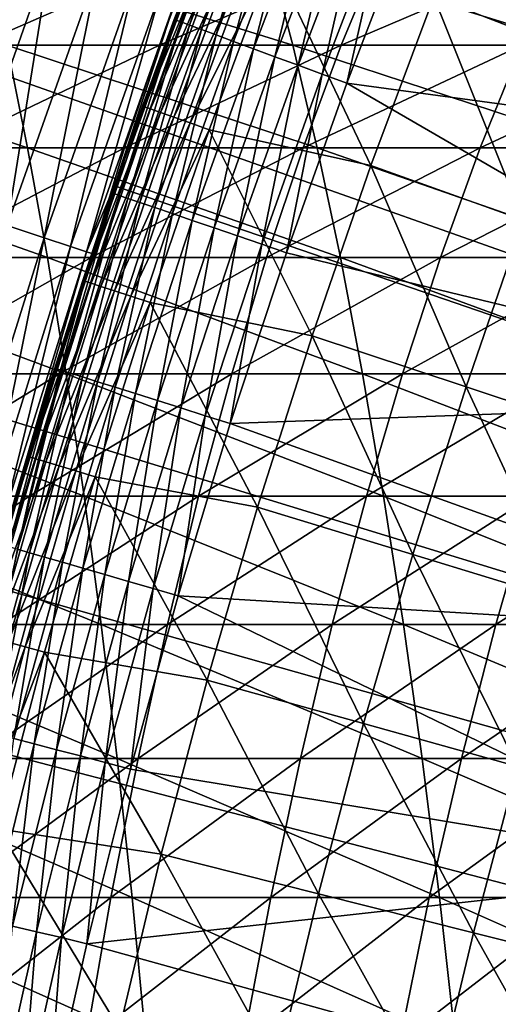
# Model space of a CAD drawing. Extents: x -90 to 290, y -254 to 28.
# Drawn here: x -16 to -15, y 4 to 6 of the extents above; entities that cross this region are included whole.
import ezdxf

# ---------------------------------------------------------------- set-up
doc = ezdxf.new("R2010")
doc.units = 0
for name, color, linetype in [('L2', 7, 'CONTINUOUS'), ('L4', 7, 'CONTINUOUS'), ('L9', 7, 'CONTINUOUS')]:
    doc.layers.add(name, color=color, linetype=linetype)

msp = doc.modelspace()

# ---------------------------------------------------------------- linework, layer by layer
at = {"layer": 'L2', "color": 7}
for points in [[(-14.91287, 5.768178, 42.59003), (-14.58442, 5.641136, 42.80326), (-14.7674, 6.131011, 42.59003)], [(-15.47327, 5.717822, 39.14307), (-15.47709, 5.719233, 39.2), (-15.33002, 6.091475, 39.14307)], [(-15.46189, 5.713617, 39.08731), (-15.47327, 5.717822, 39.14307), (-15.33002, 6.091475, 39.14307)], [(-15.46189, 5.713617, 39.08731), (-15.33002, 6.091475, 39.14307), (-15.31875, 6.086995, 39.08731)], [(-15.44319, 5.706704, 39.03383), (-15.46189, 5.713617, 39.08731), (-15.31875, 6.086995, 39.08731)], [(-15.44319, 5.706704, 39.03383), (-15.31875, 6.086995, 39.08731), (-15.30021, 6.07963, 39.03383)], [(-15.41753, 5.697223, 38.98374), (-15.44319, 5.706704, 39.03383), (-15.30021, 6.07963, 39.03383)], [(-15.41753, 5.697223, 38.98374), (-15.30021, 6.07963, 39.03383), (-15.2748, 6.06953, 38.98374)], [(-15.38545, 5.685368, 38.93806), (-15.41753, 5.697223, 38.98374), (-15.2748, 6.06953, 38.98374)], [(-15.38545, 5.685368, 38.93806), (-15.2748, 6.06953, 38.98374), (-15.24301, 6.0569, 38.93806)], [(-15.3476, 5.67138, 38.8977), (-15.38545, 5.685368, 38.93806), (-15.24301, 6.0569, 38.93806)], [(-15.3476, 5.67138, 38.8977), (-15.24301, 6.0569, 38.93806), (-15.20551, 6.041998, 38.8977)], [(-15.30474, 5.655544, 38.8635), (-15.3476, 5.67138, 38.8977), (-15.20551, 6.041998, 38.8977)], [(-15.30474, 5.655544, 38.8635), (-15.20551, 6.041998, 38.8977), (-15.16305, 6.025127, 38.8635)], [(-15.25775, 5.638181, 38.83615), (-15.30474, 5.655544, 38.8635), (-15.16305, 6.025127, 38.8635)], [(-15.25775, 5.638181, 38.83615), (-15.16305, 6.025127, 38.8635), (-15.1165, 6.00663, 38.83615)], [(-15.2076, 5.619646, 38.8162), (-15.25775, 5.638181, 38.83615), (-15.1165, 6.00663, 38.83615)], [(-15.2076, 5.619646, 38.8162), (-15.1165, 6.00663, 38.83615), (-15.06681, 5.986884, 38.8162)], [(-15.15529, 5.600317, 38.80407), (-15.2076, 5.619646, 38.8162), (-15.06681, 5.986884, 38.8162)], [(-15.15529, 5.600317, 38.80407), (-15.06681, 5.986884, 38.8162), (-15.01498, 5.966291, 38.80407)], [(-15.10189, 5.580585, 38.8), (-15.15529, 5.600317, 38.80407), (-15.01498, 5.966291, 38.80407)], [(-15.10189, 5.580585, 38.8), (-15.01498, 5.966291, 38.80407), (-14.96208, 5.94527, 38.8)], [(-13.72802, 5.394816, 38.8), (-15.10189, 5.580585, 38.8), (-14.96208, 5.94527, 38.8)], [(-13.72802, 5.394816, 38.8), (-14.96208, 5.94527, 38.8), (-13.52307, 5.889736, 38.8)], [(-15.40222, 5.904867, 42.17587), (-15.40658, 5.90654, 42.12311), (-15.54532, 5.531085, 42.12311)], [(-15.40658, 5.90654, 42.12311), (-15.47709, 5.719233, 39.2), (-15.54532, 5.531085, 42.12311)], [(-15.40222, 5.904867, 42.17587), (-15.54532, 5.531085, 42.12311), (-15.54092, 5.529517, 42.17587)], [(-15.38926, 5.899898, 42.22698), (-15.40222, 5.904867, 42.17587), (-15.54092, 5.529517, 42.17587)], [(-15.38926, 5.899898, 42.22698), (-15.54092, 5.529517, 42.17587), (-15.52784, 5.524864, 42.22698)], [(-15.36811, 5.891789, 42.27486), (-15.38926, 5.899898, 42.22698), (-15.52784, 5.524864, 42.22698)], [(-15.36811, 5.891789, 42.27486), (-15.52784, 5.524864, 42.22698), (-15.5065, 5.517271, 42.27486)], [(-15.33942, 5.880793, 42.318), (-15.36811, 5.891789, 42.27486), (-15.5065, 5.517271, 42.27486)], [(-15.33942, 5.880793, 42.318), (-15.5065, 5.517271, 42.27486), (-15.47756, 5.506973, 42.318)], [(-15.3041, 5.867251, 42.35507), (-15.33942, 5.880793, 42.318), (-15.47756, 5.506973, 42.318)], [(-15.3041, 5.867251, 42.35507), (-15.47756, 5.506973, 42.318), (-15.44192, 5.494293, 42.35507)], [(-15.44192, 5.494293, 42.35507), (-15.26324, 5.851587, 42.38492), (-15.3041, 5.867251, 42.35507)], [(-15.44192, 5.494293, 42.35507), (-15.40069, 5.479625, 42.38492), (-15.26324, 5.851587, 42.38492)], [(-15.04942, 5.401898, 42.59003), (-15.26324, 5.851587, 42.38492), (-15.40069, 5.479625, 42.38492)], [(-14.91287, 5.768178, 42.59003), (-15.26324, 5.851587, 42.38492), (-15.04942, 5.401898, 42.59003)], [(-15.04942, 5.401898, 42.59003), (-14.71796, 5.282924, 42.80326), (-14.91287, 5.768178, 42.59003)], [(-14.91287, 5.768178, 42.59003), (-14.71796, 5.282924, 42.80326), (-14.58442, 5.641136, 42.80326)], [(-15.60742, 5.340804, 39.14307), (-15.57768, 5.439284, 39.2), (-15.47327, 5.717822, 39.14307)], [(-15.59594, 5.336876, 39.08731), (-15.60742, 5.340804, 39.14307), (-15.47327, 5.717822, 39.14307)], [(-15.59594, 5.336876, 39.08731), (-15.47327, 5.717822, 39.14307), (-15.46189, 5.713617, 39.08731)], [(-15.57707, 5.330419, 39.03383), (-15.59594, 5.336876, 39.08731), (-15.46189, 5.713617, 39.08731)], [(-15.54532, 5.531085, 42.12311), (-15.47709, 5.719233, 39.2), (-15.57768, 5.439284, 39.2)], [(-15.47327, 5.717822, 39.14307), (-15.57768, 5.439284, 39.2), (-15.47709, 5.719233, 39.2)], [(-15.57707, 5.330419, 39.03383), (-15.46189, 5.713617, 39.08731), (-15.44319, 5.706704, 39.03383)], [(-15.55119, 5.321564, 38.98374), (-15.57707, 5.330419, 39.03383), (-15.44319, 5.706704, 39.03383)], [(-15.55119, 5.321564, 38.98374), (-15.44319, 5.706704, 39.03383), (-15.41753, 5.697223, 38.98374)], [(-15.51883, 5.31049, 38.93806), (-15.55119, 5.321564, 38.98374), (-15.41753, 5.697223, 38.98374)], [(-15.51883, 5.31049, 38.93806), (-15.41753, 5.697223, 38.98374), (-15.38545, 5.685368, 38.93806)], [(-15.48065, 5.297424, 38.8977), (-15.51883, 5.31049, 38.93806), (-15.38545, 5.685368, 38.93806)], [(-15.48065, 5.297424, 38.8977), (-15.38545, 5.685368, 38.93806), (-15.3476, 5.67138, 38.8977)], [(-15.43742, 5.282632, 38.8635), (-15.48065, 5.297424, 38.8977), (-15.3476, 5.67138, 38.8977)], [(-15.43742, 5.282632, 38.8635), (-15.3476, 5.67138, 38.8977), (-15.30474, 5.655544, 38.8635)], [(-15.39003, 5.266415, 38.83615), (-15.43742, 5.282632, 38.8635), (-15.30474, 5.655544, 38.8635)], [(-15.39003, 5.266415, 38.83615), (-15.30474, 5.655544, 38.8635), (-15.25775, 5.638181, 38.83615)], [(-15.33944, 5.249102, 38.8162), (-15.39003, 5.266415, 38.83615), (-15.25775, 5.638181, 38.83615)], [(-15.33944, 5.249102, 38.8162), (-15.25775, 5.638181, 38.83615), (-15.2076, 5.619646, 38.8162)], [(-15.28667, 5.231046, 38.80407), (-15.33944, 5.249102, 38.8162), (-15.2076, 5.619646, 38.8162)], [(-15.28667, 5.231046, 38.80407), (-15.2076, 5.619646, 38.8162), (-15.15529, 5.600317, 38.80407)], [(-15.23281, 5.212616, 38.8), (-15.28667, 5.231046, 38.80407), (-15.15529, 5.600317, 38.80407)], [(-15.23281, 5.212616, 38.8), (-15.15529, 5.600317, 38.80407), (-15.10189, 5.580585, 38.8)], [(-13.91486, 4.89278, 38.8), (-15.23281, 5.212616, 38.8), (-15.10189, 5.580585, 38.8)], [(-13.91486, 4.89278, 38.8), (-15.10189, 5.580585, 38.8), (-13.72802, 5.394816, 38.8)], [(-15.54092, 5.529517, 42.17587), (-15.57768, 5.439284, 42.12311), (-15.67048, 5.150914, 42.17587)], [(-15.52784, 5.524864, 42.22698), (-15.54092, 5.529517, 42.17587), (-15.67048, 5.150914, 42.17587)], [(-15.52784, 5.524864, 42.22698), (-15.67048, 5.150914, 42.17587), (-15.65729, 5.14658, 42.22698)], [(-15.5065, 5.517271, 42.27486), (-15.52784, 5.524864, 42.22698), (-15.65729, 5.14658, 42.22698)], [(-15.5065, 5.517271, 42.27486), (-15.65729, 5.14658, 42.22698), (-15.63577, 5.139506, 42.27486)], [(-15.47756, 5.506973, 42.318), (-15.5065, 5.517271, 42.27486), (-15.63577, 5.139506, 42.27486)], [(-15.54092, 5.529517, 42.17587), (-15.54532, 5.531085, 42.12311), (-15.57768, 5.439284, 42.12311)], [(-15.54532, 5.531085, 42.12311), (-15.57768, 5.439284, 39.2), (-15.57768, 5.439284, 42.12311)], [(-15.47756, 5.506973, 42.318), (-15.63577, 5.139506, 42.27486), (-15.60659, 5.129913, 42.318)], [(-15.44192, 5.494293, 42.35507), (-15.47756, 5.506973, 42.318), (-15.60659, 5.129913, 42.318)], [(-15.44192, 5.494293, 42.35507), (-15.60659, 5.129913, 42.318), (-15.57065, 5.118101, 42.35507)], [(-15.57065, 5.118101, 42.35507), (-15.40069, 5.479625, 42.38492), (-15.44192, 5.494293, 42.35507)], [(-15.57065, 5.118101, 42.35507), (-15.52908, 5.104437, 42.38492), (-15.40069, 5.479625, 42.38492)], [(-15.17697, 5.032389, 42.59003), (-15.40069, 5.479625, 42.38492), (-15.52908, 5.104437, 42.38492)], [(-15.04942, 5.401898, 42.59003), (-15.40069, 5.479625, 42.38492), (-15.17697, 5.032389, 42.59003)], [(-15.67048, 5.150914, 42.17587), (-15.57768, 5.439284, 42.12311), (-15.67492, 5.152373, 42.12311)], [(-15.57768, 5.439284, 42.12311), (-15.61127, 5.342122, 39.2), (-15.67492, 5.152373, 42.12311)], [(-15.57768, 5.439284, 42.12311), (-15.57768, 5.439284, 39.2), (-15.61127, 5.342122, 39.2)], [(-15.60742, 5.340804, 39.14307), (-15.61127, 5.342122, 39.2), (-15.57768, 5.439284, 39.2)], [(-15.17697, 5.032389, 42.59003), (-14.84271, 4.921553, 42.80326), (-15.04942, 5.401898, 42.59003)], [(-15.04942, 5.401898, 42.59003), (-14.84271, 4.921553, 42.80326), (-14.71796, 5.282924, 42.80326)], [(-15.67492, 5.152373, 42.12311), (-15.61127, 5.342122, 39.2), (-15.73626, 4.961867, 39.2)], [(-15.73238, 4.960643, 39.14307), (-15.73626, 4.961867, 39.2), (-15.61127, 5.342122, 39.2)], [(-15.73238, 4.960643, 39.14307), (-15.61127, 5.342122, 39.2), (-15.60742, 5.340804, 39.14307)], [(-15.72081, 4.956995, 39.08731), (-15.73238, 4.960643, 39.14307), (-15.60742, 5.340804, 39.14307)], [(-15.72081, 4.956995, 39.08731), (-15.60742, 5.340804, 39.14307), (-15.59594, 5.336876, 39.08731)], [(-15.70179, 4.950997, 39.03383), (-15.72081, 4.956995, 39.08731), (-15.59594, 5.336876, 39.08731)], [(-15.70179, 4.950997, 39.03383), (-15.59594, 5.336876, 39.08731), (-15.57707, 5.330419, 39.03383)], [(-15.6757, 4.942772, 38.98374), (-15.70179, 4.950997, 39.03383), (-15.57707, 5.330419, 39.03383)], [(-15.6757, 4.942772, 38.98374), (-15.57707, 5.330419, 39.03383), (-15.55119, 5.321564, 38.98374)], [(-15.64308, 4.932487, 38.93806), (-15.6757, 4.942772, 38.98374), (-15.55119, 5.321564, 38.98374)], [(-15.64308, 4.932487, 38.93806), (-15.55119, 5.321564, 38.98374), (-15.51883, 5.31049, 38.93806)], [(-15.60459, 4.920351, 38.8977), (-15.64308, 4.932487, 38.93806), (-15.51883, 5.31049, 38.93806)], [(-15.60459, 4.920351, 38.8977), (-15.51883, 5.31049, 38.93806), (-15.48065, 5.297424, 38.8977)], [(-15.56102, 4.906612, 38.8635), (-15.60459, 4.920351, 38.8977), (-15.48065, 5.297424, 38.8977)], [(-15.56102, 4.906612, 38.8635), (-15.48065, 5.297424, 38.8977), (-15.43742, 5.282632, 38.8635)], [(-15.51325, 4.891549, 38.83615), (-15.56102, 4.906612, 38.8635), (-15.43742, 5.282632, 38.8635)], [(-15.51325, 4.891549, 38.83615), (-15.43742, 5.282632, 38.8635), (-15.39003, 5.266415, 38.83615)], [(-14.84271, 4.921553, 42.80326), (-14.51316, 4.812281, 43.02449), (-14.71796, 5.282924, 42.80326)], [(-15.46225, 4.875469, 38.8162), (-15.51325, 4.891549, 38.83615), (-15.39003, 5.266415, 38.83615)], [(-15.46225, 4.875469, 38.8162), (-15.39003, 5.266415, 38.83615), (-15.33944, 5.249102, 38.8162)], [(-15.40907, 4.858698, 38.80407), (-15.46225, 4.875469, 38.8162), (-15.33944, 5.249102, 38.8162)], [(-15.40907, 4.858698, 38.80407), (-15.33944, 5.249102, 38.8162), (-15.28667, 5.231046, 38.80407)], [(-15.35477, 4.841579, 38.8), (-15.40907, 4.858698, 38.80407), (-15.28667, 5.231046, 38.80407)], [(-15.35477, 4.841579, 38.8), (-15.28667, 5.231046, 38.80407), (-15.23281, 5.212616, 38.8)], [(-13.91486, 4.89278, 38.8), (-15.35477, 4.841579, 38.8), (-15.23281, 5.212616, 38.8)], [(-15.67048, 5.150914, 42.17587), (-15.67492, 5.152373, 42.12311), (-15.79081, 4.769279, 42.17587)], [(-15.79081, 4.769279, 42.17587), (-15.67492, 5.152373, 42.12311), (-15.75522, 4.901334, 42.12311)], [(-15.67492, 5.152373, 42.12311), (-15.73626, 4.961867, 39.2), (-15.75522, 4.901334, 42.12311)], [(-15.65729, 5.14658, 42.22698), (-15.67048, 5.150914, 42.17587), (-15.79081, 4.769279, 42.17587)], [(-15.65729, 5.14658, 42.22698), (-15.79081, 4.769279, 42.17587), (-15.77752, 4.765266, 42.22698)], [(-15.63577, 5.139506, 42.27486), (-15.65729, 5.14658, 42.22698), (-15.77752, 4.765266, 42.22698)], [(-15.63577, 5.139506, 42.27486), (-15.77752, 4.765266, 42.22698), (-15.75584, 4.758716, 42.27486)], [(-15.60659, 5.129913, 42.318), (-15.63577, 5.139506, 42.27486), (-15.75584, 4.758716, 42.27486)], [(-15.60659, 5.129913, 42.318), (-15.75584, 4.758716, 42.27486), (-15.72643, 4.749835, 42.318)], [(-15.57065, 5.118101, 42.35507), (-15.60659, 5.129913, 42.318), (-15.72643, 4.749835, 42.318)], [(-15.57065, 5.118101, 42.35507), (-15.72643, 4.749835, 42.318), (-15.69022, 4.738897, 42.35507)], [(-15.69022, 4.738897, 42.35507), (-15.52908, 5.104437, 42.38492), (-15.57065, 5.118101, 42.35507)], [(-15.69022, 4.738897, 42.35507), (-15.64833, 4.726246, 42.38492), (-15.52908, 5.104437, 42.38492)], [(-15.29546, 4.659873, 42.59003), (-15.52908, 5.104437, 42.38492), (-15.64833, 4.726246, 42.38492)], [(-15.17697, 5.032389, 42.59003), (-15.52908, 5.104437, 42.38492), (-15.29546, 4.659873, 42.59003)], [(-15.29546, 4.659873, 42.59003), (-14.95858, 4.557242, 42.80326), (-15.17697, 5.032389, 42.59003)], [(-15.17697, 5.032389, 42.59003), (-14.95858, 4.557242, 42.80326), (-14.84271, 4.921553, 42.80326)], [(-15.84808, 4.577563, 39.14307), (-15.85199, 4.578692, 39.2), (-15.73238, 4.960643, 39.14307)], [(-15.73238, 4.960643, 39.14307), (-15.85199, 4.578692, 39.2), (-15.75522, 4.901334, 39.2)], [(-15.83642, 4.574196, 39.08731), (-15.84808, 4.577563, 39.14307), (-15.73238, 4.960643, 39.14307)], [(-15.83642, 4.574196, 39.08731), (-15.73238, 4.960643, 39.14307), (-15.72081, 4.956995, 39.08731)], [(-15.75522, 4.901334, 42.12311), (-15.73626, 4.961867, 39.2), (-15.75522, 4.901334, 39.2)], [(-15.75522, 4.901334, 39.2), (-15.73626, 4.961867, 39.2), (-15.73238, 4.960643, 39.14307)], [(-15.81726, 4.568661, 39.03383), (-15.83642, 4.574196, 39.08731), (-15.72081, 4.956995, 39.08731)], [(-15.81726, 4.568661, 39.03383), (-15.72081, 4.956995, 39.08731), (-15.70179, 4.950997, 39.03383)], [(-15.79099, 4.561072, 38.98374), (-15.81726, 4.568661, 39.03383), (-15.70179, 4.950997, 39.03383)], [(-15.79099, 4.561072, 38.98374), (-15.70179, 4.950997, 39.03383), (-15.6757, 4.942772, 38.98374)], [(-15.75813, 4.551581, 38.93806), (-15.79099, 4.561072, 38.98374), (-15.6757, 4.942772, 38.98374)], [(-15.75813, 4.551581, 38.93806), (-15.6757, 4.942772, 38.98374), (-15.64308, 4.932487, 38.93806)], [(-15.71936, 4.540382, 38.8977), (-15.75813, 4.551581, 38.93806), (-15.64308, 4.932487, 38.93806)], [(-15.71936, 4.540382, 38.8977), (-15.64308, 4.932487, 38.93806), (-15.60459, 4.920351, 38.8977)], [(-15.67546, 4.527704, 38.8635), (-15.71936, 4.540382, 38.8977), (-15.60459, 4.920351, 38.8977)], [(-15.67546, 4.527704, 38.8635), (-15.60459, 4.920351, 38.8977), (-15.56102, 4.906612, 38.8635)], [(-14.95858, 4.557242, 42.80326), (-14.62646, 4.456058, 43.02449), (-14.84271, 4.921553, 42.80326)], [(-14.84271, 4.921553, 42.80326), (-14.62646, 4.456058, 43.02449), (-14.51316, 4.812281, 43.02449)], [(-15.79529, 4.770631, 42.12311), (-15.75522, 4.901334, 39.2), (-15.85199, 4.578692, 39.2)], [(-15.75522, 4.901334, 42.12311), (-15.79529, 4.770631, 42.12311), (-15.79081, 4.769279, 42.17587)], [(-15.75522, 4.901334, 42.12311), (-15.75522, 4.901334, 39.2), (-15.79529, 4.770631, 42.12311)], [(-15.62734, 4.513804, 38.83615), (-15.67546, 4.527704, 38.8635), (-15.56102, 4.906612, 38.8635)], [(-15.62734, 4.513804, 38.83615), (-15.56102, 4.906612, 38.8635), (-15.51325, 4.891549, 38.83615)], [(-15.57597, 4.498966, 38.8162), (-15.62734, 4.513804, 38.83615), (-15.51325, 4.891549, 38.83615)], [(-15.57597, 4.498966, 38.8162), (-15.51325, 4.891549, 38.83615), (-15.46225, 4.875469, 38.8162)], [(-15.52239, 4.483491, 38.80407), (-15.57597, 4.498966, 38.8162), (-15.46225, 4.875469, 38.8162)], [(-15.52239, 4.483491, 38.80407), (-15.46225, 4.875469, 38.8162), (-15.40907, 4.858698, 38.80407)], [(-14.08334, 4.384291, 38.8), (-15.35477, 4.841579, 38.8), (-13.91486, 4.89278, 38.8)], [(-15.4677, 4.467694, 38.8), (-15.52239, 4.483491, 38.80407), (-15.40907, 4.858698, 38.80407)], [(-15.4677, 4.467694, 38.8), (-15.40907, 4.858698, 38.80407), (-15.35477, 4.841579, 38.8)], [(-14.08334, 4.384291, 38.8), (-15.4677, 4.467694, 38.8), (-15.35477, 4.841579, 38.8)], [(-15.79081, 4.769279, 42.17587), (-15.79529, 4.770631, 42.12311), (-15.90636, 4.386081, 42.12311)], [(-15.79529, 4.770631, 42.12311), (-15.85199, 4.578692, 39.2), (-15.90636, 4.386081, 42.12311)], [(-15.79081, 4.769279, 42.17587), (-15.90636, 4.386081, 42.12311), (-15.90185, 4.384837, 42.17587)], [(-15.77752, 4.765266, 42.22698), (-15.79081, 4.769279, 42.17587), (-15.90185, 4.384837, 42.17587)], [(-15.77752, 4.765266, 42.22698), (-15.90185, 4.384837, 42.17587), (-15.88847, 4.381148, 42.22698)], [(-15.75584, 4.758716, 42.27486), (-15.77752, 4.765266, 42.22698), (-15.88847, 4.381148, 42.22698)], [(-15.75584, 4.758716, 42.27486), (-15.88847, 4.381148, 42.22698), (-15.86664, 4.375126, 42.27486)], [(-15.72643, 4.749835, 42.318), (-15.75584, 4.758716, 42.27486), (-15.86664, 4.375126, 42.27486)], [(-15.72643, 4.749835, 42.318), (-15.86664, 4.375126, 42.27486), (-15.83702, 4.36696, 42.318)], [(-15.69022, 4.738897, 42.35507), (-15.72643, 4.749835, 42.318), (-15.83702, 4.36696, 42.318)], [(-15.69022, 4.738897, 42.35507), (-15.83702, 4.36696, 42.318), (-15.80055, 4.356905, 42.35507)], [(-15.80055, 4.356905, 42.35507), (-15.64833, 4.726246, 42.38492), (-15.69022, 4.738897, 42.35507)], [(-15.80055, 4.356905, 42.35507), (-15.75837, 4.345273, 42.38492), (-15.64833, 4.726246, 42.38492)], [(-15.4048, 4.284571, 42.59003), (-15.64833, 4.726246, 42.38492), (-15.75837, 4.345273, 42.38492)], [(-15.29546, 4.659873, 42.59003), (-15.64833, 4.726246, 42.38492), (-15.4048, 4.284571, 42.59003)], [(-15.4048, 4.284571, 42.59003), (-15.06552, 4.190206, 42.80326), (-15.29546, 4.659873, 42.59003)], [(-15.29546, 4.659873, 42.59003), (-15.06552, 4.190206, 42.80326), (-14.95858, 4.557242, 42.80326)], [(-15.89698, 4.176687, 38.98374), (-15.81726, 4.568661, 39.03383), (-15.79099, 4.561072, 38.98374)], [(-15.8639, 4.167997, 38.93806), (-15.89698, 4.176687, 38.98374), (-15.79099, 4.561072, 38.98374)], [(-15.8639, 4.167997, 38.93806), (-15.79099, 4.561072, 38.98374), (-15.75813, 4.551581, 38.93806)], [(-15.06552, 4.190206, 42.80326), (-14.73102, 4.097171, 43.02449), (-14.95858, 4.557242, 42.80326)], [(-14.95858, 4.557242, 42.80326), (-14.73102, 4.097171, 43.02449), (-14.62646, 4.456058, 43.02449)], [(-15.82487, 4.157741, 38.8977), (-15.8639, 4.167997, 38.93806), (-15.75813, 4.551581, 38.93806)], [(-15.82487, 4.157741, 38.8977), (-15.75813, 4.551581, 38.93806), (-15.71936, 4.540382, 38.8977)], [(-15.78068, 4.146132, 38.8635), (-15.82487, 4.157741, 38.8977), (-15.71936, 4.540382, 38.8977)], [(-15.78068, 4.146132, 38.8635), (-15.71936, 4.540382, 38.8977), (-15.67546, 4.527704, 38.8635)], [(-15.73223, 4.133403, 38.83615), (-15.78068, 4.146132, 38.8635), (-15.67546, 4.527704, 38.8635)], [(-15.73223, 4.133403, 38.83615), (-15.67546, 4.527704, 38.8635), (-15.62734, 4.513804, 38.83615)], [(-15.68051, 4.119815, 38.8162), (-15.73223, 4.133403, 38.83615), (-15.62734, 4.513804, 38.83615)], [(-15.68051, 4.119815, 38.8162), (-15.62734, 4.513804, 38.83615), (-15.57597, 4.498966, 38.8162)], [(-15.62658, 4.105644, 38.80407), (-15.68051, 4.119815, 38.8162), (-15.57597, 4.498966, 38.8162)], [(-15.62658, 4.105644, 38.80407), (-15.57597, 4.498966, 38.8162), (-15.52239, 4.483491, 38.80407)], [(-15.57152, 4.091179, 38.8), (-15.62658, 4.105644, 38.80407), (-15.52239, 4.483491, 38.80407)], [(-15.57152, 4.091179, 38.8), (-15.52239, 4.483491, 38.80407), (-15.4677, 4.467694, 38.8)], [(-14.23325, 3.870019, 38.8), (-15.57152, 4.091179, 38.8), (-15.4677, 4.467694, 38.8)], [(-14.23325, 3.870019, 38.8), (-15.4677, 4.467694, 38.8), (-14.08334, 4.384291, 38.8)], [(-15.80055, 4.356905, 42.35507), (-15.83702, 4.36696, 42.318), (-15.93829, 3.981517, 42.318)], [(-15.80055, 4.356905, 42.35507), (-15.93829, 3.981517, 42.318), (-15.90159, 3.972348, 42.35507)], [(-15.90159, 3.972348, 42.35507), (-15.75837, 4.345273, 42.38492), (-15.80055, 4.356905, 42.35507)], [(-15.90159, 3.972348, 42.35507), (-15.85914, 3.961744, 42.38492), (-15.75837, 4.345273, 42.38492)], [(-15.50494, 3.906709, 42.59003), (-15.75837, 4.345273, 42.38492), (-15.85914, 3.961744, 42.38492)], [(-15.4048, 4.284571, 42.59003), (-15.75837, 4.345273, 42.38492), (-15.50494, 3.906709, 42.59003)], [(-15.50494, 3.906709, 42.59003), (-15.16345, 3.820666, 42.80326), (-15.4048, 4.284571, 42.59003)], [(-15.4048, 4.284571, 42.59003), (-15.16345, 3.820666, 42.80326), (-15.06552, 4.190206, 42.80326)], [(-15.16345, 3.820666, 42.80326), (-14.82678, 3.735836, 43.02449), (-15.06552, 4.190206, 42.80326)], [(-15.06552, 4.190206, 42.80326), (-14.82678, 3.735836, 43.02449), (-14.73102, 4.097171, 43.02449)], [(-15.87661, 3.76212, 38.8635), (-15.82487, 4.157741, 38.8977), (-15.78068, 4.146132, 38.8635)], [(-15.82787, 3.75057, 38.83615), (-15.87661, 3.76212, 38.8635), (-15.78068, 4.146132, 38.8635)], [(-15.82787, 3.75057, 38.83615), (-15.78068, 4.146132, 38.8635), (-15.73223, 4.133403, 38.83615)], [(-15.77584, 3.73824, 38.8162), (-15.82787, 3.75057, 38.83615), (-15.73223, 4.133403, 38.83615)], [(-15.77584, 3.73824, 38.8162), (-15.73223, 4.133403, 38.83615), (-15.68051, 4.119815, 38.8162)], [(-15.72157, 3.725382, 38.80407), (-15.77584, 3.73824, 38.8162), (-15.68051, 4.119815, 38.8162)], [(-15.72157, 3.725382, 38.80407), (-15.68051, 4.119815, 38.8162), (-15.62658, 4.105644, 38.80407)], [(-15.66618, 3.712256, 38.8), (-15.72157, 3.725382, 38.80407), (-15.62658, 4.105644, 38.80407)], [(-15.66618, 3.712256, 38.8), (-15.62658, 4.105644, 38.80407), (-15.57152, 4.091179, 38.8)], [(-14.23325, 3.870019, 38.8), (-15.66618, 3.712256, 38.8), (-15.57152, 4.091179, 38.8)], [(-14.82678, 3.735836, 43.02449), (-14.4951, 3.652265, 43.2536), (-14.73102, 4.097171, 43.02449)], [(-15.59581, 3.526512, 42.59003), (-15.85914, 3.961744, 42.38492), (-15.95057, 3.575882, 42.38492)], [(-15.50494, 3.906709, 42.59003), (-15.85914, 3.961744, 42.38492), (-15.59581, 3.526512, 42.59003)], [(-15.59581, 3.526512, 42.59003), (-15.25232, 3.448842, 42.80326), (-15.50494, 3.906709, 42.59003)], [(-15.50494, 3.906709, 42.59003), (-15.25232, 3.448842, 42.80326), (-15.16345, 3.820666, 42.80326)], [(-14.36439, 3.350644, 38.8), (-15.66618, 3.712256, 38.8), (-14.23325, 3.870019, 38.8)], [(-15.25232, 3.448842, 42.80326), (-14.91367, 3.372268, 43.02449), (-15.16345, 3.820666, 42.80326)], [(-15.16345, 3.820666, 42.80326), (-14.91367, 3.372268, 43.02449), (-14.82678, 3.735836, 43.02449)], [(-15.86187, 3.354466, 38.8162), (-15.82787, 3.75057, 38.83615), (-15.77584, 3.73824, 38.8162)], [(-15.80731, 3.342927, 38.80407), (-15.86187, 3.354466, 38.8162), (-15.77584, 3.73824, 38.8162)], [(-15.80731, 3.342927, 38.80407), (-15.77584, 3.73824, 38.8162), (-15.72157, 3.725382, 38.80407)], [(-15.75162, 3.331149, 38.8), (-15.80731, 3.342927, 38.80407), (-15.72157, 3.725382, 38.80407)], [(-15.75162, 3.331149, 38.8), (-15.72157, 3.725382, 38.80407), (-15.66618, 3.712256, 38.8)], [(-14.91367, 3.372268, 43.02449), (-14.58005, 3.29683, 43.2536), (-14.82678, 3.735836, 43.02449)], [(-14.82678, 3.735836, 43.02449), (-14.58005, 3.29683, 43.2536), (-14.4951, 3.652265, 43.2536)], [(-14.36439, 3.350644, 38.8), (-15.75162, 3.331149, 38.8), (-15.66618, 3.712256, 38.8)]]:
    msp.add_3dface(points, dxfattribs=at)
at = {"layer": 'L4', "color": 7}
for points in [[(-15.83655, 5.870694, 79.55378), (-15.4306, 5.870694, 79.45053), (-15.90708, 5.663119, 79.2601)], [(-15.90708, 5.663119, 79.2601), (-15.4306, 5.870694, 79.45053), (-15.50895, 5.663119, 79.15884)], [(-15.84047, 5.663119, 87.62922), (-15.21891, 5.663119, 87.52319), (-15.88727, 5.870694, 87.33084)], [(-15.88727, 5.870694, 87.33084), (-15.21891, 5.663119, 87.52319), (-15.27366, 5.870694, 87.22617)], [(-15.4306, 5.870694, 79.45053), (-15.02755, 5.870694, 79.33648), (-15.50895, 5.663119, 79.15884)], [(-15.50895, 5.663119, 79.15884), (-15.02755, 5.870694, 79.33648), (-15.11366, 5.663119, 79.04699)], [(-15.21891, 5.663119, 87.52319), (-14.60041, 5.663119, 87.40062), (-15.27366, 5.870694, 87.22617)], [(-15.27366, 5.870694, 87.22617), (-14.60041, 5.663119, 87.40062), (-14.66307, 5.870694, 87.10516)], [(-15.02755, 5.870694, 79.33648), (-14.62769, 5.870694, 79.21171), (-15.11366, 5.663119, 79.04699)], [(-15.11366, 5.663119, 79.04699), (-14.62769, 5.870694, 79.21171), (-14.7215, 5.663119, 78.92462)], [(-16.42726, 5.440022, 88.00694), (-15.79541, 5.440022, 87.91645), (-16.46463, 5.663119, 87.7186)], [(-16.46463, 5.663119, 87.7186), (-15.79541, 5.440022, 87.91645), (-15.84047, 5.663119, 87.62922)], [(-15.90708, 5.663119, 79.2601), (-15.50895, 5.663119, 79.15884), (-15.97498, 5.440022, 78.97739)], [(-15.97498, 5.440022, 78.97739), (-15.50895, 5.663119, 79.15884), (-15.58437, 5.440022, 78.87805)], [(-15.79541, 5.440022, 87.91645), (-15.1662, 5.440022, 87.80912), (-15.84047, 5.663119, 87.62922)], [(-15.84047, 5.663119, 87.62922), (-15.1662, 5.440022, 87.80912), (-15.21891, 5.663119, 87.52319)], [(-15.50895, 5.663119, 79.15884), (-15.11366, 5.663119, 79.04699), (-15.58437, 5.440022, 78.87805)], [(-15.58437, 5.440022, 78.87805), (-15.11366, 5.663119, 79.04699), (-15.19655, 5.440022, 78.76831)], [(-15.1662, 5.440022, 87.80912), (-14.54008, 5.440022, 87.68504), (-15.21891, 5.663119, 87.52319)], [(-15.21891, 5.663119, 87.52319), (-14.54008, 5.440022, 87.68504), (-14.60041, 5.663119, 87.40062)], [(-15.11366, 5.663119, 79.04699), (-14.7215, 5.663119, 78.92462), (-15.19655, 5.440022, 78.76831)], [(-15.19655, 5.440022, 78.76831), (-14.7215, 5.663119, 78.92462), (-14.8118, 5.440022, 78.64826)], [(-14.7215, 5.663119, 78.92462), (-14.33274, 5.663119, 78.79183), (-14.8118, 5.440022, 78.64826)], [(-14.8118, 5.440022, 78.64826), (-14.33274, 5.663119, 78.79183), (-14.43039, 5.440022, 78.51797)], [(-16.39144, 5.202014, 88.2833), (-15.75222, 5.202014, 88.19175), (-16.42726, 5.440022, 88.00694)], [(-16.42726, 5.440022, 88.00694), (-15.75222, 5.202014, 88.19175), (-15.79541, 5.440022, 87.91645)], [(-15.97498, 5.440022, 78.97739), (-15.58437, 5.440022, 78.87805), (-16.04006, 5.202014, 78.70643)], [(-16.04006, 5.202014, 78.70643), (-15.58437, 5.440022, 78.87805), (-15.65666, 5.202014, 78.60892)], [(-15.75222, 5.202014, 88.19175), (-15.11568, 5.202014, 88.08318), (-15.79541, 5.440022, 87.91645)], [(-15.79541, 5.440022, 87.91645), (-15.11568, 5.202014, 88.08318), (-15.1662, 5.440022, 87.80912)], [(-15.58437, 5.440022, 78.87805), (-15.19655, 5.440022, 78.76831), (-15.65666, 5.202014, 78.60892)], [(-15.65666, 5.202014, 78.60892), (-15.19655, 5.440022, 78.76831), (-15.276, 5.202014, 78.5012)], [(-15.19655, 5.440022, 78.76831), (-14.8118, 5.440022, 78.64826), (-15.276, 5.202014, 78.5012)], [(-15.276, 5.202014, 78.5012), (-14.8118, 5.440022, 78.64826), (-14.89835, 5.202014, 78.38337)], [(-15.11568, 5.202014, 88.08318), (-14.48226, 5.202014, 87.95764), (-15.1662, 5.440022, 87.80912)], [(-15.1662, 5.440022, 87.80912), (-14.48226, 5.202014, 87.95764), (-14.54008, 5.440022, 87.68504)], [(-14.8118, 5.440022, 78.64826), (-14.43039, 5.440022, 78.51797), (-14.89835, 5.202014, 78.38337)], [(-14.89835, 5.202014, 78.38337), (-14.43039, 5.440022, 78.51797), (-14.52398, 5.202014, 78.25549)], [(-16.35727, 4.949748, 88.54693), (-15.71103, 4.949748, 88.45437), (-16.39144, 5.202014, 88.2833)], [(-16.39144, 5.202014, 88.2833), (-15.71103, 4.949748, 88.45437), (-15.75222, 5.202014, 88.19175)], [(-16.04006, 5.202014, 78.70643), (-15.65666, 5.202014, 78.60892), (-16.10214, 4.949748, 78.44795)], [(-16.10214, 4.949748, 78.44795), (-15.65666, 5.202014, 78.60892), (-15.72561, 4.949748, 78.35218)], [(-15.71103, 4.949748, 88.45437), (-15.06749, 4.949748, 88.3446), (-15.75222, 5.202014, 88.19175)], [(-15.75222, 5.202014, 88.19175), (-15.06749, 4.949748, 88.3446), (-15.11568, 5.202014, 88.08318)], [(-15.65666, 5.202014, 78.60892), (-15.276, 5.202014, 78.5012), (-15.72561, 4.949748, 78.35218)], [(-15.72561, 4.949748, 78.35218), (-15.276, 5.202014, 78.5012), (-15.35179, 4.949748, 78.2464)], [(-15.276, 5.202014, 78.5012), (-14.89835, 5.202014, 78.38337), (-15.35179, 4.949748, 78.2464)], [(-15.35179, 4.949748, 78.2464), (-14.89835, 5.202014, 78.38337), (-14.98091, 4.949748, 78.13068)], [(-15.06749, 4.949748, 88.3446), (-14.42711, 4.949748, 88.21769), (-15.11568, 5.202014, 88.08318)], [(-15.11568, 5.202014, 88.08318), (-14.42711, 4.949748, 88.21769), (-14.48226, 5.202014, 87.95764)], [(-14.89835, 5.202014, 78.38337), (-14.52398, 5.202014, 78.25549), (-14.98091, 4.949748, 78.13068)], [(-14.98091, 4.949748, 78.13068), (-14.52398, 5.202014, 78.25549), (-14.61326, 4.949748, 78.0051)], [(-16.32484, 4.683914, 88.7971), (-15.67193, 4.683914, 88.70359), (-16.35727, 4.949748, 88.54693)], [(-16.35727, 4.949748, 88.54693), (-15.67193, 4.683914, 88.70359), (-15.71103, 4.949748, 88.45437)], [(-16.10214, 4.949748, 78.44795), (-15.72561, 4.949748, 78.35218), (-16.16105, 4.683914, 78.20265)], [(-16.16105, 4.683914, 78.20265), (-15.72561, 4.949748, 78.35218), (-15.79105, 4.683914, 78.10855)], [(-15.72561, 4.949748, 78.35218), (-15.35179, 4.949748, 78.2464), (-15.79105, 4.683914, 78.10855)], [(-15.79105, 4.683914, 78.10855), (-15.35179, 4.949748, 78.2464), (-15.42371, 4.683914, 78.00461)], [(-15.67193, 4.683914, 88.70359), (-15.02175, 4.683914, 88.59269), (-15.71103, 4.949748, 88.45437)], [(-15.71103, 4.949748, 88.45437), (-15.02175, 4.683914, 88.59269), (-15.06749, 4.949748, 88.3446)], [(-15.35179, 4.949748, 78.2464), (-14.98091, 4.949748, 78.13068), (-15.42371, 4.683914, 78.00461)], [(-15.42371, 4.683914, 78.00461), (-14.98091, 4.949748, 78.13068), (-15.05926, 4.683914, 77.89089)], [(-15.02175, 4.683914, 88.59269), (-14.37477, 4.683914, 88.46447), (-15.06749, 4.949748, 88.3446)], [(-15.06749, 4.949748, 88.3446), (-14.37477, 4.683914, 88.46447), (-14.42711, 4.949748, 88.21769)], [(-14.98091, 4.949748, 78.13068), (-14.61326, 4.949748, 78.0051), (-15.05926, 4.683914, 77.89089)], [(-15.05926, 4.683914, 77.89089), (-14.61326, 4.949748, 78.0051), (-14.69799, 4.683914, 77.76748)], [(-16.29425, 4.405243, 89.03313), (-15.63505, 4.405243, 88.93873), (-16.32484, 4.683914, 88.7971)], [(-16.32484, 4.683914, 88.7971), (-15.63505, 4.405243, 88.93873), (-15.67193, 4.683914, 88.70359)], [(-16.16105, 4.683914, 78.20265), (-15.79105, 4.683914, 78.10855), (-16.21663, 4.405243, 77.97123)], [(-16.21663, 4.405243, 77.97123), (-15.79105, 4.683914, 78.10855), (-15.85279, 4.405243, 77.87869)], [(-15.79105, 4.683914, 78.10855), (-15.42371, 4.683914, 78.00461), (-15.85279, 4.405243, 77.87869)], [(-15.85279, 4.405243, 77.87869), (-15.42371, 4.683914, 78.00461), (-15.49156, 4.405243, 77.77648)], [(-15.63505, 4.405243, 88.93873), (-14.97861, 4.405243, 88.82675), (-15.67193, 4.683914, 88.70359)], [(-15.67193, 4.683914, 88.70359), (-14.97861, 4.405243, 88.82675), (-15.02175, 4.683914, 88.59269)], [(-15.42371, 4.683914, 78.00461), (-15.05926, 4.683914, 77.89089), (-15.49156, 4.405243, 77.77648)], [(-15.49156, 4.405243, 77.77648), (-15.05926, 4.683914, 77.89089), (-15.13319, 4.405243, 77.66465)], [(-15.05926, 4.683914, 77.89089), (-14.69799, 4.683914, 77.76748), (-15.13319, 4.405243, 77.66465)], [(-15.13319, 4.405243, 77.66465), (-14.69799, 4.683914, 77.76748), (-14.77792, 4.405243, 77.5433)], [(-14.97861, 4.405243, 88.82675), (-14.32538, 4.405243, 88.6973), (-15.02175, 4.683914, 88.59269)], [(-15.02175, 4.683914, 88.59269), (-14.32538, 4.405243, 88.6973), (-14.37477, 4.683914, 88.46447)], [(-14.69799, 4.683914, 77.76748), (-14.34013, 4.683914, 77.63447), (-14.77792, 4.405243, 77.5433)], [(-14.77792, 4.405243, 77.5433), (-14.34013, 4.683914, 77.63447), (-14.42603, 4.405243, 77.4125)], [(-16.26557, 4.114497, 89.25438), (-15.60048, 4.114497, 89.15913), (-16.29425, 4.405243, 89.03313)], [(-16.29425, 4.405243, 89.03313), (-15.60048, 4.114497, 89.15913), (-15.63505, 4.405243, 88.93873)], [(-15.85279, 4.405243, 77.87869), (-15.49156, 4.405243, 77.77648), (-15.91067, 4.114497, 77.66323)], [(-15.91067, 4.114497, 77.66323), (-15.49156, 4.405243, 77.77648), (-15.55516, 4.114497, 77.56264)], [(-15.60048, 4.114497, 89.15913), (-14.93816, 4.114497, 89.04615), (-15.63505, 4.405243, 88.93873)], [(-15.63505, 4.405243, 88.93873), (-14.93816, 4.114497, 89.04615), (-14.97861, 4.405243, 88.82675)], [(-15.49156, 4.405243, 77.77648), (-15.13319, 4.405243, 77.66465), (-15.55516, 4.114497, 77.56264)], [(-15.55516, 4.114497, 77.56264), (-15.13319, 4.405243, 77.66465), (-15.20248, 4.114497, 77.45259)], [(-15.13319, 4.405243, 77.66465), (-14.77792, 4.405243, 77.5433), (-15.20248, 4.114497, 77.45259)], [(-15.20248, 4.114497, 77.45259), (-14.77792, 4.405243, 77.5433), (-14.85285, 4.114497, 77.33316)], [(-14.93816, 4.114497, 89.04615), (-14.2791, 4.114497, 88.91554), (-14.97861, 4.405243, 88.82675)], [(-14.97861, 4.405243, 88.82675), (-14.2791, 4.114497, 88.91554), (-14.32538, 4.405243, 88.6973)], [(-14.77792, 4.405243, 77.5433), (-14.42603, 4.405243, 77.4125), (-14.85285, 4.114497, 77.33316)], [(-14.85285, 4.114497, 77.33316), (-14.42603, 4.405243, 77.4125), (-14.50654, 4.114497, 77.20444)], [(-16.23889, 3.812473, 89.46023), (-15.56831, 3.812473, 89.3642), (-16.26557, 4.114497, 89.25438)], [(-16.26557, 4.114497, 89.25438), (-15.56831, 3.812473, 89.3642), (-15.60048, 4.114497, 89.15913)], [(-15.91067, 4.114497, 77.66323), (-15.55516, 4.114497, 77.56264), (-15.96451, 3.812473, 77.46276)], [(-15.96451, 3.812473, 77.46276), (-15.55516, 4.114497, 77.56264), (-15.61434, 3.812473, 77.36368)], [(-15.55516, 4.114497, 77.56264), (-15.20248, 4.114497, 77.45259), (-15.61434, 3.812473, 77.36368)], [(-15.61434, 3.812473, 77.36368), (-15.20248, 4.114497, 77.45259), (-15.26695, 3.812473, 77.25528)], [(-15.56831, 3.812473, 89.3642), (-14.90053, 3.812473, 89.25029), (-15.60048, 4.114497, 89.15913)], [(-15.60048, 4.114497, 89.15913), (-14.90053, 3.812473, 89.25029), (-14.93816, 4.114497, 89.04615)], [(-15.20248, 4.114497, 77.45259), (-14.85285, 4.114497, 77.33316), (-15.26695, 3.812473, 77.25528)], [(-15.26695, 3.812473, 77.25528), (-14.85285, 4.114497, 77.33316), (-14.92256, 3.812473, 77.13764)], [(-14.90053, 3.812473, 89.25029), (-14.23603, 3.812473, 89.1186), (-14.93816, 4.114497, 89.04615)], [(-14.93816, 4.114497, 89.04615), (-14.23603, 3.812473, 89.1186), (-14.2791, 4.114497, 88.91554)], [(-14.85285, 4.114497, 77.33316), (-14.50654, 4.114497, 77.20444), (-14.92256, 3.812473, 77.13764)], [(-14.92256, 3.812473, 77.13764), (-14.50654, 4.114497, 77.20444), (-14.58145, 3.812473, 77.01085)], [(-16.21428, 3.5, 89.65013), (-15.53863, 3.5, 89.55337), (-16.23889, 3.812473, 89.46023)], [(-16.23889, 3.812473, 89.46023), (-15.53863, 3.5, 89.55337), (-15.56831, 3.812473, 89.3642)], [(-15.96451, 3.812473, 77.46276), (-15.61434, 3.812473, 77.36368), (-16.01418, 3.5, 77.27783)], [(-16.01418, 3.5, 77.27783), (-15.61434, 3.812473, 77.36368), (-15.66893, 3.5, 77.18014)], [(-15.61434, 3.812473, 77.36368), (-15.26695, 3.812473, 77.25528), (-15.66893, 3.5, 77.18014)], [(-15.66893, 3.5, 77.18014), (-15.26695, 3.812473, 77.25528), (-15.32642, 3.5, 77.07326)], [(-15.53863, 3.5, 89.55337), (-14.86581, 3.5, 89.4386), (-15.56831, 3.812473, 89.3642)], [(-15.56831, 3.812473, 89.3642), (-14.86581, 3.5, 89.4386), (-14.90053, 3.812473, 89.25029)], [(-15.26695, 3.812473, 77.25528), (-14.92256, 3.812473, 77.13764), (-15.32642, 3.5, 77.07326)], [(-15.32642, 3.5, 77.07326), (-14.92256, 3.812473, 77.13764), (-14.98688, 3.5, 76.95728)], [(-14.92256, 3.812473, 77.13764), (-14.58145, 3.812473, 77.01085), (-14.98688, 3.5, 76.95728)], [(-14.98688, 3.5, 76.95728), (-14.58145, 3.812473, 77.01085), (-14.65055, 3.5, 76.83227)], [(-14.86581, 3.5, 89.4386), (-14.1963, 3.5, 89.30591), (-14.90053, 3.812473, 89.25029)], [(-14.90053, 3.812473, 89.25029), (-14.1963, 3.5, 89.30591), (-14.23603, 3.812473, 89.1186)]]:
    msp.add_3dface(points, dxfattribs=at)
at = {"layer": 'L9', "color": 7}
for points in [[(0, 0, -72.5), (-15.39931, 22.78402, -72.5), (-14.41845, 23.41705, -72.5)], [(-16.35241, 22.10992, -72.5), (-15.39931, 22.78402, -72.5), (0, 0, -72.5)], [(0, 0, -72.5), (-17.27605, 21.39598, -72.5), (-16.35241, 22.10992, -72.5)], [(0, 0, -72.5), (-18.16856, 20.64349, -72.5), (-17.27605, 21.39598, -72.5)], [(-19.02832, 19.85379, -72.5), (-18.16856, 20.64349, -72.5), (0, 0, -72.5)], [(0, 0, -72.5), (-19.85379, 19.02832, -72.5), (-19.02832, 19.85379, -72.5)], [(0, 0, -72.5), (-20.64349, 18.16856, -72.5), (-19.85379, 19.02832, -72.5)], [(-21.39598, 17.27605, -72.5), (-20.64349, 18.16856, -72.5), (0, 0, -72.5)], [(0, 0, -72.5), (-22.10992, 16.35241, -72.5), (-21.39598, 17.27605, -72.5)], [(0, 0, -72.5), (-22.78402, 15.39931, -72.5), (-22.10992, 16.35241, -72.5)], [(-23.41705, 14.41845, -72.5), (-22.78402, 15.39931, -72.5), (0, 0, -72.5)], [(0, 0, -72.5), (-24.00789, 13.41161, -72.5), (-23.41705, 14.41845, -72.5)], [(0, 0, -72.5), (-24.55546, 12.3806, -72.5), (-24.00789, 13.41161, -72.5)], [(-25.05878, 11.32728, -72.5), (-24.55546, 12.3806, -72.5), (0, 0, -72.5)], [(0, 0, -72.5), (-25.51695, 10.25355, -72.5), (-25.05878, 11.32728, -72.5)], [(0, 0, -72.5), (-25.92913, 9.161345, -72.5), (-25.51695, 10.25355, -72.5)], [(-26.29459, 8.052627, -72.5), (-25.92913, 9.161345, -72.5), (0, 0, -72.5)], [(0, 0, -72.5), (-26.61266, 6.929397, -72.5), (-26.29459, 8.052627, -72.5)], [(0, 0, 37.5), (-14.51132, 7.853132, 37.5), (-14.92189, 7.041811, 37.5)], [(-14.92189, 7.041811, 37.5), (-15.28715, 6.209105, 37.5), (0, 0, 37.5)], [(0, 0, -72.5), (-26.88277, 5.79368, -72.5), (-26.61266, 6.929397, -72.5)], [(0, 0, 37.5), (-15.28715, 6.209105, 37.5), (-15.60598, 5.357541, 37.5)], [(-15.28715, 6.209105, 37.5), (-15.45967, 5.766159, -54.5), (-15.60598, 5.357541, 37.5)], [(-15.94243, 5.30615, -57.49612), (-15.74288, 5.871792, -57.49612), (-15.86689, 5.918045, -58.08467)], [(-15.94243, 5.30615, -57.49612), (-15.8394, 5.27186, -56.90273), (-15.74288, 5.871792, -57.49612)], [(-15.8394, 5.27186, -56.90273), (-15.64115, 5.833846, -56.90273), (-15.74288, 5.871792, -57.49612)], [(-15.8394, 5.27186, -56.90273), (-15.7591, 5.245132, -56.30546), (-15.64115, 5.833846, -56.90273)], [(-15.7591, 5.245132, -56.30546), (-15.56185, 5.804269, -56.30546), (-15.64115, 5.833846, -56.90273)], [(-27.10444, 4.647523, -72.5), (-26.88277, 5.79368, -72.5), (0, 0, -72.5)], [(-15.7591, 5.245132, -56.30546), (-15.70165, 5.22601, -55.70526), (-15.56185, 5.804269, -56.30546)], [(-15.70165, 5.22601, -55.70526), (-15.50511, 5.783108, -55.70526), (-15.56185, 5.804269, -56.30546)], [(-15.70165, 5.22601, -55.70526), (-15.66714, 5.214524, -55.10312), (-15.50511, 5.783108, -55.70526)], [(-15.66714, 5.214524, -55.10312), (-15.47104, 5.770398, -55.10312), (-15.50511, 5.783108, -55.70526)], [(-15.66714, 5.214524, -55.10312), (-15.60598, 5.357541, -54.5), (-15.47104, 5.770398, -55.10312)], [(-15.60598, 5.357541, -54.5), (-15.45967, 5.766159, -54.5), (-15.47104, 5.770398, -55.10312)], [(-15.60598, 5.357541, 37.5), (-15.45967, 5.766159, -54.5), (-15.60598, 5.357541, -54.5)], [(0, 0, 37.5), (-15.60598, 5.357541, 37.5), (-15.87742, 4.489707, 37.5)], [(-15.60598, 5.357541, 37.5), (-15.60598, 5.357541, -54.5), (-15.87742, 4.489707, 37.5)], [(-15.87742, 4.489707, 37.5), (-15.60598, 5.357541, -54.5), (-15.65563, 5.210693, -54.5)], [(-15.65563, 5.210693, -54.5), (-15.60598, 5.357541, -54.5), (-15.66714, 5.214524, -55.10312)], [(-15.93627, 4.679311, -56.30546), (-15.7591, 5.245132, -56.30546), (-15.8394, 5.27186, -56.90273)], [(-15.93627, 4.679311, -56.30546), (-15.87817, 4.662252, -55.70526), (-15.7591, 5.245132, -56.30546)], [(-15.87817, 4.662252, -55.70526), (-15.70165, 5.22601, -55.70526), (-15.7591, 5.245132, -56.30546)], [(-15.87817, 4.662252, -55.70526), (-15.84327, 4.652005, -55.10312), (-15.70165, 5.22601, -55.70526)], [(-15.84327, 4.652005, -55.10312), (-15.66714, 5.214524, -55.10312), (-15.70165, 5.22601, -55.70526)], [(-15.87742, 4.489707, 37.5), (-15.65563, 5.210693, -54.5), (-15.83163, 4.648587, -54.5)], [(-15.84327, 4.652005, -55.10312), (-15.83163, 4.648587, -54.5), (-15.66714, 5.214524, -55.10312)], [(-15.83163, 4.648587, -54.5), (-15.65563, 5.210693, -54.5), (-15.66714, 5.214524, -55.10312)], [(0, 0, -72.5), (-27.27726, 3.49299, -72.5), (-27.10444, 4.647523, -72.5)], [(-15.87742, 4.489707, 37.5), (-16.10064, 3.608238, 37.5), (0, 0, 37.5)], [(0, 0, 37.5), (-16.10064, 3.608238, 37.5), (-16.27496, 2.715811, 37.5)]]:
    msp.add_3dface(points, dxfattribs=at)

doc.saveas('drawing.dxf')
